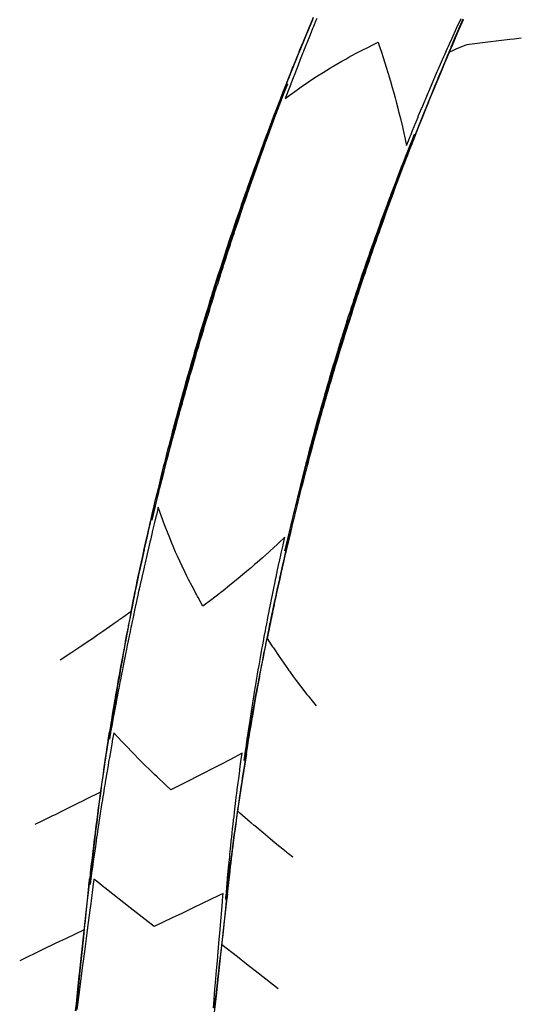
# Model space of a CAD drawing. Extents: x 2081522 to 2085059, y 13838984 to 13842693.
# Drawn here: x 2082637 to 2082752, y 13840291 to 13840518 of the extents above; entities that cross this region are included whole.
import ezdxf

# ---------------------------------------------------------------- set-up
doc = ezdxf.new("R2010")
doc.units = 0
doc.header["$MEASUREMENT"] = 0

msp = doc.modelspace()

# ---------------------------------------------------------------- linework, layer by layer
at = {"color": 1, "linetype": 'Continuous', "lineweight": -2, "flags": 128}
for points, elevation in [([(2082645.86, 13840370.27), (2082648.33, 13840371.88), (2082648.79, 13840372.18), (2082650.83, 13840373.53), (2082652.31, 13840374.53), (2082653.28, 13840375.18), (2082654.57, 13840376.05), (2082655.69, 13840376.82), (2082656.5, 13840377.4), (2082658.04, 13840378.46), (2082658.32, 13840378.66), (2082659.22, 13840379.29), (2082659.41, 13840379.43), (2082660.35, 13840380.1), (2082662.24, 13840381.47), (2082662.3, 13840381.8), (2082662.7, 13840383.74), (2082662.71, 13840383.8), (2082663, 13840385.22), (2082663.02, 13840385.3), (2082663.02, 13840385.32), (2082663.12, 13840385.81), (2082663.15, 13840385.93), (2082663.54, 13840387.81), (2082663.58, 13840387.98), (2082663.96, 13840389.81), (2082664.01, 13840390.03), (2082664.39, 13840391.81), (2082664.76, 13840393.51), (2082664.83, 13840393.81), (2082664.9, 13840394.13), (2082665.27, 13840395.81), (2082665.35, 13840396.17), (2082665.71, 13840397.81), (2082666.07, 13840399.37), (2082666.16, 13840399.8), (2082666.51, 13840401.33), (2082666.62, 13840401.8), (2082666.97, 13840403.28), (2082667.08, 13840403.79), (2082667.43, 13840405.24), (2082667.55, 13840405.78), (2082667.89, 13840407.19), (2082668.03, 13840407.77), (2082668.22, 13840408.57), (2082668.3, 13840408.92), (2082668.37, 13840409.17), (2082668.51, 13840409.76), (2082668.66, 13840410.39), (2082668.99, 13840411.74), (2082669.16, 13840412.4), (2082669.48, 13840413.73), (2082669.81, 13840415.02), (2082669.98, 13840415.72), (2082670.3, 13840416.97), (2082670.48, 13840417.7), (2082670.8, 13840418.93), (2082670.99, 13840419.68), (2082671.31, 13840420.88), (2082671.51, 13840421.66), (2082671.69, 13840422.36), (2082671.81, 13840422.83), (2082671.94, 13840423.31), (2082672.03, 13840423.64), (2082672.24, 13840424.46), (2082672.55, 13840425.62), (2082672.78, 13840426.45), (2082673.08, 13840427.59), (2082673.32, 13840428.45), (2082673.62, 13840429.56), (2082673.86, 13840430.44), (2082674.16, 13840431.54), (2082674.26, 13840431.9), (2082674.39, 13840432.34), (2082674.53, 13840432.87), (2082674.71, 13840433.51), (2082674.96, 13840434.41), (2082675.26, 13840435.48), (2082675.52, 13840436.4), (2082675.82, 13840437.45), (2082676.09, 13840438.37), (2082676.39, 13840439.41), (2082676.66, 13840440.35), (2082676.96, 13840441.38), (2082677.24, 13840442.32), (2082677.53, 13840443.34), (2082677.82, 13840444.29), (2082678.12, 13840445.3), (2082678.42, 13840446.3), (2082678.7, 13840447.26), (2082679, 13840448.26), (2082679.3, 13840449.22), (2082679.6, 13840450.21), (2082679.9, 13840451.17), (2082680.2, 13840452.16), (2082680.5, 13840453.13), (2082680.54, 13840453.25), (2082680.57, 13840453.36), (2082680.84, 13840454.23), (2082681.11, 13840455.08), (2082681.18, 13840455.32), (2082681.26, 13840455.55), (2082681.49, 13840456.3), (2082681.72, 13840457.03), (2082682.04, 13840458.02), (2082682.34, 13840458.98), (2082682.66, 13840459.97), (2082682.97, 13840460.93), (2082683.3, 13840461.93), (2082683.6, 13840462.87), (2082683.91, 13840463.82), (2082684.24, 13840464.82), (2082684.55, 13840465.75), (2082684.88, 13840466.76), (2082685.19, 13840467.68), (2082685.53, 13840468.7), (2082685.84, 13840469.61), (2082686.19, 13840470.64), (2082686.49, 13840471.53), (2082686.85, 13840472.58), (2082687.21, 13840473.63), (2082687.51, 13840474.51), (2082687.81, 13840475.37), (2082688.18, 13840476.44), (2082688.56, 13840477.53), (2082688.86, 13840478.37), (2082688.89, 13840478.45), (2082688.91, 13840478.52), (2082689.18, 13840479.28), (2082689.54, 13840480.3), (2082689.94, 13840481.43), (2082690.23, 13840482.23), (2082690.64, 13840483.38), (2082690.92, 13840484.15), (2082691.2, 13840484.91), (2082691.62, 13840486.08), (2082691.89, 13840486.81), (2082692.32, 13840488), (2082692.77, 13840489.22), (2082693.03, 13840489.92), (2082693.49, 13840491.16), (2082693.75, 13840491.83), (2082693.99, 13840492.49), (2082694.47, 13840493.75), (2082694.7, 13840494.37), (2082695.19, 13840495.66), (2082695.7, 13840496.99), (2082695.92, 13840497.57), (2082696.45, 13840498.94), (2082696.66, 13840499.48), (2082696.84, 13840499.96), (2082697.33, 13840501.21), (2082697.35, 13840501.25), (2082697.4, 13840501.39), (2082697.59, 13840501.88), (2082698.15, 13840503.29), (2082698.73, 13840504.76), (2082698.9, 13840505.19), (2082699.5, 13840506.7), (2082699.66, 13840507.09), (2082700.28, 13840508.64), (2082700.42, 13840508.99), (2082700.52, 13840509.24), (2082700.98, 13840510.38), (2082701.02, 13840510.46), (2082701.19, 13840510.89), (2082701.86, 13840512.52), (2082701.97, 13840512.78), (2082702.07, 13840513.03), (2082702.75, 13840514.67), (2082702.83, 13840514.88), (2082703.53, 13840516.56), (2082703.6, 13840516.72), (2082704.32, 13840518.45)], 1429), ([(2082704.16, 13840518.06), (2082703.53, 13840516.56), (2082703.39, 13840516.22), (2082702.75, 13840514.67), (2082702.62, 13840514.37), (2082701.97, 13840512.78), (2082701.28, 13840511.11), (2082701.19, 13840510.89), (2082701.17, 13840510.83), (2082700.98, 13840510.38), (2082700.92, 13840510.23), (2082700.42, 13840508.99), (2082699.72, 13840507.23), (2082699.66, 13840507.09), (2082698.94, 13840505.29), (2082698.9, 13840505.19), (2082698.17, 13840503.35), (2082698.15, 13840503.29), (2082698.12, 13840503.23), (2082697.4, 13840501.39), (2082697.4, 13840501.38), (2082697.33, 13840501.21), (2082697.32, 13840501.19), (2082696.86, 13840500), (2082697.32, 13840501.18), (2082697.33, 13840501.21), (2082697.34, 13840501.21), (2082697.41, 13840501.38), (2082697.42, 13840501.42), (2082698.16, 13840503.29), (2082698.19, 13840503.37), (2082698.92, 13840505.19), (2082698.97, 13840505.32), (2082699.68, 13840507.08), (2082700.36, 13840508.75), (2082700.45, 13840508.98), (2082700.94, 13840510.16), (2082701.02, 13840510.36), (2082701.2, 13840510.79), (2082701.23, 13840510.87), (2082701.87, 13840512.42), (2082702.01, 13840512.76), (2082702.16, 13840513.12), (2082702.8, 13840514.65), (2082702.97, 13840515.07), (2082703.59, 13840516.54), (2082704.17, 13840517.91)], 1428), ([(2082705.05, 13840518.14), (2082704.84, 13840517.63), (2082704.28, 13840516.25), (2082704.1, 13840515.79), (2082703.52, 13840514.35), (2082703.36, 13840513.95), (2082702.76, 13840512.45), (2082702.63, 13840512.11), (2082702.01, 13840510.55), (2082701.98, 13840510.47), (2082701.81, 13840510.04), (2082701.73, 13840509.84), (2082701.26, 13840508.65), (2082701.17, 13840508.42), (2082700.52, 13840506.75), (2082699.83, 13840504.98), (2082699.78, 13840504.84), (2082699.08, 13840503.02), (2082699.05, 13840502.94), (2082698.33, 13840501.06), (2082698.32, 13840501.03), (2082698.32, 13840501.02), (2082698.25, 13840500.85), (2082698.24, 13840500.82), (2082697.8, 13840499.66), (2082697.8, 13840499.66), (2082697.8, 13840499.67), (2082698.91, 13840500.5), (2082698.99, 13840500.56), (2082699, 13840500.57), (2082699.17, 13840500.69), (2082700.88, 13840501.92), (2082701.14, 13840502.11), (2082701.47, 13840502.33), (2082703.16, 13840503.5), (2082703.71, 13840503.85), (2082705.24, 13840504.86), (2082706.53, 13840505.68), (2082707.36, 13840506.19), (2082708.2, 13840506.7), (2082708.94, 13840507.14), (2082709.25, 13840507.32), (2082709.53, 13840507.49), (2082710.85, 13840508.24), (2082711.75, 13840508.76), (2082712.5, 13840509.17), (2082714.03, 13840510), (2082715.98, 13840511.01), (2082716.35, 13840511.21), (2082718.65, 13840512.35), (2082718.72, 13840512.39), (2082718.78, 13840512.41), (2082719.24, 13840512.63), (2082719.42, 13840512.09), (2082720.14, 13840509.89), (2082720.25, 13840509.58), (2082720.85, 13840507.66), (2082721.03, 13840507.1), (2082721.53, 13840505.43), (2082721.78, 13840504.64), (2082722.07, 13840503.67), (2082722.49, 13840502.21), (2082722.84, 13840500.97), (2082723.16, 13840499.8), (2082723.4, 13840498.86), (2082723.79, 13840497.42), (2082723.96, 13840496.7), (2082724.38, 13840495.07), (2082724.84, 13840493.12), (2082724.92, 13840492.74), (2082725.4, 13840490.58), (2082725.43, 13840490.43), (2082725.44, 13840490.42), (2082725.48, 13840490.21), (2082725.77, 13840488.8), (2082725.77, 13840488.8), (2082725.77, 13840488.8), (2082726.22, 13840489.93), (2082726.22, 13840489.93), (2082726.29, 13840490.1), (2082726.99, 13840491.84), (2082727.02, 13840491.91), (2082727.71, 13840493.6), (2082727.76, 13840493.72), (2082728.43, 13840495.36), (2082728.5, 13840495.53), (2082728.58, 13840495.71), (2082729.25, 13840497.34), (2082729.35, 13840497.57), (2082730.01, 13840499.15), (2082730.13, 13840499.43), (2082730.77, 13840500.95), (2082730.92, 13840501.29), (2082731.54, 13840502.75), (2082731.71, 13840503.15), (2082732.31, 13840504.55), (2082732.88, 13840505.85), (2082733.09, 13840506.34), (2082733.64, 13840507.59), (2082733.88, 13840508.13), (2082734.4, 13840509.32), (2082734.67, 13840509.92), (2082735.04, 13840510.76), (2082735.25, 13840511.24), (2082735.33, 13840511.42), (2082735.47, 13840511.72), (2082735.79, 13840512.45), (2082736.28, 13840513.55), (2082737.34, 13840515.85), (2082738.37, 13840518.09)], 1428), ([(2082738.75, 13840517.93), (2082737.8, 13840515.66), (2082736.81, 13840513.32), (2082736.34, 13840512.22), (2082736.03, 13840511.48), (2082735.9, 13840511.18), (2082735.83, 13840511), (2082735.47, 13840510.15), (2082735.26, 13840509.67), (2082735.01, 13840509.06), (2082734.51, 13840507.87), (2082733.97, 13840506.59), (2082733.75, 13840506.06), (2082733.55, 13840505.57), (2082733.01, 13840504.26), (2082732.83, 13840503.82), (2082732.26, 13840502.45), (2082732.11, 13840502.07), (2082731.52, 13840500.64), (2082731.39, 13840500.31), (2082730.79, 13840498.83), (2082730.68, 13840498.56), (2082730.06, 13840497.01), (2082729.41, 13840495.38), (2082729.34, 13840495.2), (2082729.27, 13840495.03), (2082728.62, 13840493.38), (2082728.57, 13840493.26), (2082727.91, 13840491.56), (2082727.21, 13840489.77), (2082727.2, 13840489.74), (2082727.14, 13840489.57), (2082727.13, 13840489.57), (2082726.69, 13840488.41), (2082727.14, 13840489.57), (2082727.14, 13840489.57), (2082727.21, 13840489.74), (2082727.21, 13840489.76), (2082727.92, 13840491.56), (2082728.6, 13840493.28), (2082728.64, 13840493.37), (2082729.31, 13840495.06), (2082729.36, 13840495.19), (2082730.03, 13840496.83), (2082730.09, 13840497), (2082730.74, 13840498.61), (2082730.83, 13840498.81), (2082731.47, 13840500.38), (2082731.57, 13840500.62), (2082731.67, 13840500.88), (2082732.31, 13840502.43), (2082732.44, 13840502.73), (2082733.06, 13840504.23), (2082733.21, 13840504.58), (2082733.82, 13840506.03), (2082733.98, 13840506.43), (2082734.58, 13840507.83), (2082734.77, 13840508.27), (2082735.34, 13840509.63), (2082735.5, 13840509.99), (2082735.91, 13840510.96), (2082735.97, 13840511.1), (2082736.12, 13840511.44), (2082736.36, 13840511.99), (2082736.91, 13840513.28), (2082737.63, 13840514.96), (2082738.89, 13840517.87)], 1428), ([(2082752.27, 13840513.56), (2082750.65, 13840513.36), (2082749.64, 13840513.24), (2082744.51, 13840512.64), (2082739.72, 13840512.07), (2082739.23, 13840511.86), (2082737.15, 13840511), (2082736.52, 13840510.73), (2082736.49, 13840510.71), (2082736.41, 13840510.68), (2082735.66, 13840510.36), (2082735.34, 13840509.63), (2082735.34, 13840509.61), (2082734.58, 13840507.83), (2082734.55, 13840507.77), (2082733.82, 13840506.03), (2082733.77, 13840505.92), (2082733.06, 13840504.23), (2082732.99, 13840504.07), (2082732.31, 13840502.43), (2082732.23, 13840502.22), (2082731.57, 13840500.62), (2082730.94, 13840499.09), (2082730.83, 13840498.81), (2082730.22, 13840497.32), (2082730.09, 13840497), (2082729.51, 13840495.55), (2082729.36, 13840495.19), (2082728.8, 13840493.77), (2082728.64, 13840493.37), (2082728.09, 13840491.99), (2082727.92, 13840491.56), (2082727.74, 13840491.11), (2082727.21, 13840489.74), (2082727.19, 13840489.69), (2082727.14, 13840489.57), (2082726.97, 13840489.12), (2082726.5, 13840487.92), (2082726, 13840486.63), (2082725.79, 13840486.09), (2082725.31, 13840484.83), (2082725.09, 13840484.27), (2082724.87, 13840483.68), (2082724.4, 13840482.44), (2082724.17, 13840481.83), (2082723.71, 13840480.61), (2082723.27, 13840479.43), (2082723.03, 13840478.78), (2082722.6, 13840477.62), (2082722.35, 13840476.95), (2082722.1, 13840476.25), (2082721.68, 13840475.11), (2082721.42, 13840474.39), (2082721.01, 13840473.27), (2082720.62, 13840472.18), (2082720.35, 13840471.44), (2082719.97, 13840470.36), (2082719.7, 13840469.6), (2082719.44, 13840468.87), (2082719.09, 13840467.89), (2082719.06, 13840467.81), (2082719.04, 13840467.75), (2082718.68, 13840466.72), (2082718.4, 13840465.91), (2082718.11, 13840465.09), (2082717.76, 13840464.06), (2082717.41, 13840463.05), (2082717.12, 13840462.21), (2082716.83, 13840461.36), (2082716.49, 13840460.36), (2082716.2, 13840459.5), (2082715.87, 13840458.51), (2082715.57, 13840457.63), (2082715.25, 13840456.66), (2082714.95, 13840455.77), (2082714.63, 13840454.8), (2082714.34, 13840453.91), (2082714.02, 13840452.95), (2082713.71, 13840451.99), (2082713.42, 13840451.09), (2082713.12, 13840450.14), (2082712.82, 13840449.23), (2082712.52, 13840448.28), (2082712.23, 13840447.37), (2082712, 13840446.65), (2082711.78, 13840445.95), (2082711.71, 13840445.72), (2082711.64, 13840445.5), (2082711.38, 13840444.67), (2082711.13, 13840443.86), (2082711.09, 13840443.75), (2082711.06, 13840443.64), (2082710.77, 13840442.69), (2082710.48, 13840441.77), (2082710.19, 13840440.82), (2082709.91, 13840439.9), (2082709.62, 13840438.95), (2082709.34, 13840438.03), (2082709.06, 13840437.07), (2082708.78, 13840436.16), (2082708.51, 13840435.25), (2082708.23, 13840434.28), (2082707.96, 13840433.38), (2082707.68, 13840432.41), (2082707.42, 13840431.51), (2082707.13, 13840430.53), (2082706.88, 13840429.64), (2082706.59, 13840428.65), (2082706.34, 13840427.78), (2082706.06, 13840426.77), (2082705.81, 13840425.91), (2082705.53, 13840424.89), (2082705.39, 13840424.39), (2082705.22, 13840423.78), (2082705.12, 13840423.43), (2082705.01, 13840423.01), (2082704.78, 13840422.17), (2082704.49, 13840421.13), (2082704.26, 13840420.3), (2082703.97, 13840419.24), (2082703.76, 13840418.44), (2082703.47, 13840417.35), (2082703.26, 13840416.57), (2082702.97, 13840415.46), (2082702.85, 13840415.01), (2082702.76, 13840414.69), (2082702.59, 13840414.02), (2082702.47, 13840413.57), (2082702.17, 13840412.42), (2082701.98, 13840411.68), (2082701.67, 13840410.5), (2082701.49, 13840409.79), (2082701.19, 13840408.58), (2082701.01, 13840407.89), (2082700.7, 13840406.66), (2082700.54, 13840406), (2082700.38, 13840405.36), (2082700.07, 13840404.1), (2082699.92, 13840403.49), (2082699.6, 13840402.2), (2082699.54, 13840401.96), (2082699.41, 13840401.4), (2082699.22, 13840400.63), (2082699.14, 13840400.3), (2082698.82, 13840398.94), (2082698.69, 13840398.4), (2082698.36, 13840397), (2082698.24, 13840396.5), (2082697.91, 13840395.06), (2082697.8, 13840394.6), (2082697.46, 13840393.12), (2082697.36, 13840392.69), (2082697.02, 13840391.17), (2082696.93, 13840390.79), (2082696.85, 13840390.42), (2082696.51, 13840388.88), (2082696.43, 13840388.55), (2082696.09, 13840386.97), (2082695.73, 13840385.32), (2082695.67, 13840385.06), (2082695.62, 13840384.82), (2082695.26, 13840383.15), (2082695.22, 13840382.95), (2082694.86, 13840381.24), (2082694.83, 13840381.08), (2082694.46, 13840379.32), (2082694.45, 13840379.3), (2082694.36, 13840378.84), (2082694.08, 13840377.46), (2082694.07, 13840377.41), (2082693.68, 13840375.5), (2082693.68, 13840375.49), (2082693.68, 13840375.49), (2082693.61, 13840375.18), (2082694.7, 13840373.49), (2082694.85, 13840373.27), (2082695.05, 13840372.97), (2082696.39, 13840370.98), (2082697.43, 13840369.48), (2082697.98, 13840368.7), (2082698.54, 13840367.94), (2082698.57, 13840367.89), (2082698.75, 13840367.65), (2082699.64, 13840366.41), (2082700.32, 13840365.49), (2082701.35, 13840364.13), (2082702.8, 13840362.26), (2082703.12, 13840361.84), (2082703.36, 13840361.54), (2082704.9, 13840359.62), (2082704.91, 13840359.64), (2082704.91, 13840359.64)], 1429), ([(2082687.02, 13840472.52), (2082686.54, 13840471.14), (2082686.35, 13840470.58), (2082685.89, 13840469.22), (2082685.7, 13840468.65), (2082685.5, 13840468.06), (2082685.05, 13840466.71), (2082684.6, 13840465.37), (2082684.4, 13840464.77), (2082684.2, 13840464.15), (2082683.77, 13840462.82), (2082683.56, 13840462.2), (2082683.13, 13840460.88), (2082682.93, 13840460.25), (2082682.51, 13840458.93), (2082682.3, 13840458.29), (2082681.88, 13840456.98), (2082681.57, 13840455.99), (2082681.42, 13840455.5), (2082681.37, 13840455.35), (2082681.27, 13840455.03), (2082680.91, 13840453.88), (2082680.73, 13840453.31), (2082680.71, 13840453.24), (2082680.66, 13840453.08), (2082680.46, 13840452.43), (2082680.06, 13840451.13), (2082679.65, 13840449.81), (2082679.46, 13840449.17), (2082679.06, 13840447.85), (2082678.87, 13840447.21), (2082678.47, 13840445.89), (2082678.28, 13840445.25), (2082677.88, 13840443.92), (2082677.7, 13840443.29), (2082677.52, 13840442.67), (2082677.12, 13840441.33), (2082676.95, 13840440.72), (2082676.56, 13840439.36), (2082676.16, 13840437.99), (2082675.99, 13840437.4), (2082675.6, 13840436), (2082675.44, 13840435.43), (2082675.04, 13840434.02), (2082674.88, 13840433.46), (2082674.65, 13840432.62), (2082674.56, 13840432.3), (2082674.5, 13840432.08), (2082674.34, 13840431.49), (2082674.2, 13840430.96), (2082673.8, 13840429.52), (2082673.4, 13840428.03), (2082673.27, 13840427.54), (2082672.86, 13840426.03), (2082672.74, 13840425.57), (2082672.62, 13840425.12), (2082672.22, 13840423.59), (2082672.17, 13840423.41), (2082672.01, 13840422.78), (2082671.94, 13840422.54), (2082671.7, 13840421.61), (2082671.6, 13840421.22), (2082671.19, 13840419.63), (2082671.1, 13840419.27), (2082670.69, 13840417.65), (2082670.26, 13840415.96), (2082670.19, 13840415.66), (2082669.76, 13840413.94), (2082669.7, 13840413.68), (2082669.26, 13840411.91), (2082669.21, 13840411.69), (2082668.77, 13840409.88), (2082668.73, 13840409.7), (2082668.54, 13840408.93), (2082668.53, 13840408.86), (2082668.27, 13840407.79), (2082668.26, 13840407.71), (2082668.23, 13840407.59), (2082667.79, 13840405.72), (2082667.77, 13840405.64), (2082667.32, 13840403.73), (2082667.32, 13840403.7), (2082667.03, 13840402.45), (2082667.34, 13840403.73), (2082667.81, 13840405.64), (2082667.83, 13840405.71), (2082667.85, 13840405.8), (2082668.32, 13840407.7), (2082668.34, 13840407.77), (2082668.6, 13840408.84), (2082668.62, 13840408.91), (2082668.81, 13840409.68), (2082668.86, 13840409.86), (2082669.32, 13840411.67), (2082669.37, 13840411.88), (2082669.82, 13840413.65), (2082669.89, 13840413.91), (2082670.33, 13840415.63), (2082670.41, 13840415.93), (2082670.85, 13840417.61), (2082671.27, 13840419.22), (2082671.37, 13840419.58), (2082671.79, 13840421.17), (2082671.9, 13840421.56), (2082671.96, 13840421.8), (2082672.21, 13840422.73), (2082672.26, 13840422.9), (2082672.43, 13840423.53), (2082672.84, 13840425.06), (2082672.96, 13840425.51), (2082673.37, 13840427), (2082673.5, 13840427.48), (2082673.91, 13840428.95), (2082674.05, 13840429.45), (2082674.19, 13840429.96), (2082674.6, 13840431.42), (2082674.66, 13840431.63), (2082674.82, 13840432.22), (2082674.91, 13840432.54), (2082675.15, 13840433.38), (2082675.55, 13840434.79), (2082675.71, 13840435.35), (2082675.88, 13840435.92), (2082676.28, 13840437.32), (2082676.45, 13840437.9), (2082676.85, 13840439.28), (2082677.25, 13840440.63), (2082677.42, 13840441.24), (2082677.82, 13840442.58), (2082678, 13840443.2), (2082678.19, 13840443.83), (2082678.59, 13840445.16), (2082678.99, 13840446.48), (2082679.18, 13840447.12), (2082679.58, 13840448.43), (2082679.77, 13840449.07), (2082679.97, 13840449.72), (2082680.37, 13840451.03), (2082680.57, 13840451.67), (2082680.97, 13840452.98), (2082681, 13840453.06), (2082681.05, 13840453.22), (2082681.22, 13840453.78), (2082681.58, 13840454.93), (2082681.63, 13840455.09), (2082681.73, 13840455.4), (2082682.04, 13840456.4), (2082682.2, 13840456.88), (2082682.61, 13840458.19), (2082682.82, 13840458.83), (2082683.02, 13840459.46), (2082683.44, 13840460.78), (2082683.64, 13840461.4), (2082684.07, 13840462.72), (2082684.5, 13840464.06), (2082684.7, 13840464.67), (2082685.14, 13840466.01), (2082685.34, 13840466.61), (2082685.79, 13840467.96), (2082685.98, 13840468.55), (2082686.17, 13840469.13), (2082686.63, 13840470.49), (2082686.82, 13840471.05), (2082687.28, 13840472.43), (2082687.47, 13840472.97), (2082687.94, 13840474.36), (2082688.12, 13840474.88), (2082688.6, 13840476.3), (2082688.77, 13840476.79), (2082689.27, 13840478.23), (2082689.28, 13840478.26), (2082689.32, 13840478.37), (2082689.79, 13840479.74), (2082689.94, 13840480.16), (2082690.47, 13840481.66), (2082690.62, 13840482.09), (2082691.16, 13840483.62), (2082691.3, 13840484.02), (2082691.85, 13840485.57), (2082691.99, 13840485.94), (2082692.11, 13840486.3), (2082692.68, 13840487.87), (2082693.26, 13840489.49), (2082693.37, 13840489.79), (2082693.48, 13840490.08), (2082694.07, 13840491.71), (2082694.17, 13840491.96), (2082694.78, 13840493.63), (2082695.42, 13840495.37), (2082695.49, 13840495.55), (2082696.15, 13840497.33), (2082696.2, 13840497.46), (2082696.25, 13840497.59), (2082696.92, 13840499.38), (2082696.95, 13840499.46), (2082697.58, 13840501.11), (2082697.58, 13840501.11), (2082697.65, 13840501.29), (2082698.3, 13840502.98), (2082697.63, 13840501.3), (2082697.63, 13840501.29), (2082697.56, 13840501.12), (2082696.91, 13840499.47), (2082696.88, 13840499.39), (2082696.19, 13840497.62), (2082696.14, 13840497.49), (2082696.09, 13840497.35), (2082695.4, 13840495.58), (2082695.33, 13840495.4), (2082694.67, 13840493.67), (2082694.04, 13840492.01), (2082693.95, 13840491.76), (2082693.34, 13840490.13), (2082693.23, 13840489.84), (2082692.64, 13840488.25), (2082692.52, 13840487.93), (2082691.94, 13840486.36), (2082691.81, 13840486.01), (2082691.25, 13840484.47), (2082691.11, 13840484.09), (2082690.96, 13840483.69), (2082690.41, 13840482.16), (2082690.26, 13840481.73), (2082689.72, 13840480.24), (2082689.24, 13840478.89), (2082689.09, 13840478.45), (2082689.07, 13840478.42), (2082689.04, 13840478.31), (2082688.86, 13840477.83), (2082688.36, 13840476.38), (2082688.18, 13840475.87), (2082687.68, 13840474.45), (2082687.5, 13840473.92), (2082687.02, 13840472.52)], 1429), ([(2082720.31, 13840471.9), (2082720.83, 13840473.34), (2082721.36, 13840474.83), (2082721.49, 13840475.18), (2082722.04, 13840476.7), (2082722.16, 13840477.02), (2082722.27, 13840477.33), (2082722.83, 13840478.85), (2082722.93, 13840479.13), (2082723.51, 13840480.69), (2082724.11, 13840482.31), (2082724.19, 13840482.52), (2082724.27, 13840482.72), (2082724.88, 13840484.35), (2082724.94, 13840484.51), (2082725.58, 13840486.18), (2082726.24, 13840487.92), (2082726.27, 13840488), (2082726.9, 13840489.61), (2082726.91, 13840489.66), (2082726.98, 13840489.82), (2082726.98, 13840489.83), (2082727.61, 13840491.44), (2082726.97, 13840489.87), (2082726.96, 13840489.83), (2082726.96, 13840489.83), (2082726.89, 13840489.66), (2082726.87, 13840489.62), (2082726.23, 13840488.02), (2082726.2, 13840487.93), (2082725.51, 13840486.2), (2082724.86, 13840484.55), (2082724.8, 13840484.38), (2082724.73, 13840484.21), (2082724.09, 13840482.56), (2082724.01, 13840482.35), (2082723.39, 13840480.73), (2082723.29, 13840480.48), (2082722.69, 13840478.91), (2082722.11, 13840477.39), (2082722, 13840477.08), (2082721.88, 13840476.76), (2082721.31, 13840475.25), (2082720.77, 13840473.78), (2082720.63, 13840473.41), (2082720.11, 13840471.97), (2082719.96, 13840471.58), (2082719.45, 13840470.16), (2082719.29, 13840469.74), (2082719.15, 13840469.33), (2082718.68, 13840468.03), (2082718.64, 13840467.93), (2082718.63, 13840467.9), (2082718.47, 13840467.43), (2082717.98, 13840466.06), (2082717.81, 13840465.57), (2082717.33, 13840464.21), (2082717.15, 13840463.7), (2082716.69, 13840462.36), (2082716.5, 13840461.84), (2082716.05, 13840460.51), (2082715.86, 13840459.97), (2082715.42, 13840458.66), (2082714.98, 13840457.38), (2082714.79, 13840456.81), (2082714.37, 13840455.53), (2082714.17, 13840454.96), (2082713.75, 13840453.69), (2082713.56, 13840453.1), (2082713.36, 13840452.5), (2082712.95, 13840451.24), (2082712.76, 13840450.64), (2082712.35, 13840449.38), (2082711.95, 13840448.13), (2082711.76, 13840447.52), (2082711.46, 13840446.57), (2082711.31, 13840446.1), (2082711.26, 13840445.95), (2082711.17, 13840445.65), (2082710.82, 13840444.55), (2082710.65, 13840444.01), (2082710.63, 13840443.93), (2082710.58, 13840443.78), (2082710.39, 13840443.17), (2082710.01, 13840441.92), (2082709.82, 13840441.3), (2082709.44, 13840440.04), (2082709.06, 13840438.78), (2082708.87, 13840438.17), (2082708.49, 13840436.9), (2082708.31, 13840436.3), (2082707.94, 13840435.02), (2082707.76, 13840434.42), (2082707.38, 13840433.13), (2082707.21, 13840432.54), (2082706.84, 13840431.24), (2082706.67, 13840430.67), (2082706.51, 13840430.09), (2082706.14, 13840428.78), (2082705.98, 13840428.23), (2082705.61, 13840426.9), (2082705.23, 13840425.55), (2082705.09, 13840425.02), (2082704.86, 13840424.21), (2082704.78, 13840423.9), (2082704.63, 13840423.34), (2082704.57, 13840423.13), (2082704.43, 13840422.63), (2082704.06, 13840421.24), (2082703.68, 13840419.82), (2082703.56, 13840419.35), (2082703.18, 13840417.91), (2082703.06, 13840417.46), (2082702.67, 13840415.99), (2082702.57, 13840415.57), (2082702.52, 13840415.4), (2082702.37, 13840414.8), (2082702.31, 13840414.56), (2082702.08, 13840413.67), (2082701.69, 13840412.14), (2082701.6, 13840411.78), (2082701.21, 13840410.2), (2082701.13, 13840409.88), (2082701.05, 13840409.57), (2082700.66, 13840407.98), (2082700.59, 13840407.71), (2082700.2, 13840406.08), (2082700.14, 13840405.84), (2082699.75, 13840404.18), (2082699.7, 13840403.98), (2082699.3, 13840402.28), (2082699.28, 13840402.21), (2082699.11, 13840401.47), (2082699.09, 13840401.39), (2082698.85, 13840400.37), (2082698.44, 13840398.55), (2082698.42, 13840398.47), (2082698, 13840396.59), (2082697.99, 13840396.56), (2082697.72, 13840395.33), (2082698, 13840396.56), (2082698.01, 13840396.59), (2082698.46, 13840398.46), (2082698.48, 13840398.54), (2082698.92, 13840400.36), (2082699.16, 13840401.37), (2082699.18, 13840401.45), (2082699.36, 13840402.19), (2082699.38, 13840402.26), (2082699.8, 13840403.95), (2082699.85, 13840404.16), (2082700.27, 13840405.81), (2082700.33, 13840406.05), (2082700.39, 13840406.3), (2082700.81, 13840407.95), (2082700.88, 13840408.23), (2082701.29, 13840409.84), (2082701.37, 13840410.16), (2082701.78, 13840411.73), (2082701.87, 13840412.09), (2082702.28, 13840413.62), (2082702.34, 13840413.85), (2082702.57, 13840414.74), (2082702.73, 13840415.35), (2082702.78, 13840415.51), (2082703.17, 13840416.97), (2082703.28, 13840417.4), (2082703.67, 13840418.83), (2082703.79, 13840419.29), (2082704.18, 13840420.7), (2082704.31, 13840421.17), (2082704.69, 13840422.56), (2082704.83, 13840423.06), (2082704.99, 13840423.62), (2082705.04, 13840423.83), (2082705.13, 13840424.13), (2082705.36, 13840424.94), (2082705.51, 13840425.47), (2082705.89, 13840426.82), (2082706.27, 13840428.15), (2082706.42, 13840428.7), (2082706.8, 13840430.01), (2082706.96, 13840430.58), (2082707.34, 13840431.88), (2082707.51, 13840432.46), (2082707.89, 13840433.74), (2082708.06, 13840434.33), (2082708.44, 13840435.61), (2082708.62, 13840436.21), (2082709, 13840437.47), (2082709.18, 13840438.08), (2082709.56, 13840439.34), (2082709.75, 13840439.95), (2082710.13, 13840441.2), (2082710.32, 13840441.82), (2082710.71, 13840443.07), (2082710.9, 13840443.69), (2082710.92, 13840443.76), (2082710.97, 13840443.91), (2082711.31, 13840445.01), (2082711.48, 13840445.55), (2082711.53, 13840445.7), (2082711.62, 13840446), (2082711.92, 13840446.95), (2082712.07, 13840447.42), (2082712.26, 13840448.03), (2082712.66, 13840449.28), (2082712.86, 13840449.88), (2082713.26, 13840451.14), (2082713.45, 13840451.74), (2082713.86, 13840453), (2082714.05, 13840453.59), (2082714.47, 13840454.86), (2082714.89, 13840456.14), (2082715.08, 13840456.71), (2082715.27, 13840457.28), (2082715.7, 13840458.57), (2082716.14, 13840459.88), (2082716.32, 13840460.42), (2082716.77, 13840461.75), (2082716.95, 13840462.27), (2082717.41, 13840463.61), (2082717.59, 13840464.12), (2082717.76, 13840464.62), (2082718.22, 13840465.97), (2082718.39, 13840466.44), (2082718.87, 13840467.82), (2082718.9, 13840467.92), (2082718.91, 13840467.95), (2082719.37, 13840469.25), (2082719.51, 13840469.66), (2082719.67, 13840470.09), (2082720.17, 13840471.5), (2082720.31, 13840471.9)], 1429), ([(2082699.57, 13840324.75), (2082699.56, 13840324.74), (2082699.56, 13840324.74), (2082698.57, 13840325.51), (2082698.35, 13840325.69), (2082698, 13840325.97), (2082695.48, 13840328), (2082694.33, 13840328.95), (2082692.67, 13840330.32), (2082690.77, 13840331.93), (2082690.66, 13840332.02), (2082690.64, 13840332.04), (2082689.92, 13840332.64), (2082689.86, 13840332.69), (2082689.7, 13840332.83), (2082687.32, 13840334.9), (2082687.22, 13840334.98), (2082687.16, 13840335.04), (2082686.84, 13840335.32), (2082687.08, 13840336.98), (2082687.09, 13840337.05), (2082687.35, 13840338.91), (2082687.38, 13840339.07), (2082687.64, 13840340.84), (2082687.67, 13840341.08), (2082687.93, 13840342.78), (2082688.16, 13840344.34), (2082688.22, 13840344.71), (2082688.28, 13840345.11), (2082688.52, 13840346.64), (2082688.6, 13840347.12), (2082688.83, 13840348.57), (2082688.91, 13840349.12), (2082689.14, 13840350.5), (2082689.35, 13840351.78), (2082689.45, 13840352.43), (2082689.57, 13840353.13), (2082689.77, 13840354.36), (2082689.89, 13840355.06), (2082690.07, 13840356.11), (2082690.09, 13840356.18), (2082690.1, 13840356.28), (2082690.29, 13840357.36), (2082690.43, 13840358.21), (2082690.61, 13840359.22), (2082690.77, 13840360.13), (2082690.95, 13840361.1), (2082691.12, 13840362.06), (2082691.31, 13840363.09), (2082691.47, 13840363.98), (2082691.62, 13840364.81), (2082691.82, 13840365.9), (2082692.04, 13840367.06), (2082692.18, 13840367.82), (2082692.41, 13840369.04), (2082692.55, 13840369.74), (2082692.68, 13840370.4), (2082692.92, 13840371.66), (2082693.04, 13840372.27), (2082693.3, 13840373.58), (2082693.41, 13840374.13), (2082693.68, 13840375.49), (2082693.97, 13840376.93), (2082694.07, 13840377.41), (2082694.29, 13840378.51), (2082694.36, 13840378.84), (2082694.38, 13840378.94), (2082694.46, 13840379.32), (2082694.54, 13840379.73), (2082694.86, 13840381.24), (2082694.93, 13840381.6), (2082695.26, 13840383.15), (2082695.33, 13840383.46), (2082695.67, 13840385.06), (2082696.03, 13840386.73), (2082696.09, 13840386.97), (2082696.14, 13840387.2), (2082696.51, 13840388.88), (2082696.55, 13840389.06), (2082696.93, 13840390.79), (2082697.34, 13840392.58), (2082697.36, 13840392.69), (2082697.78, 13840394.52), (2082697.8, 13840394.6), (2082698.24, 13840396.47), (2082698.24, 13840396.5), (2082698.68, 13840398.34), (2082698.24, 13840396.5), (2082698.23, 13840396.46), (2082697.79, 13840394.6), (2082697.77, 13840394.5), (2082697.35, 13840392.7), (2082697.31, 13840392.55), (2082696.91, 13840390.79), (2082696.86, 13840390.59), (2082696.47, 13840388.89), (2082696.11, 13840387.28), (2082696.05, 13840386.98), (2082695.7, 13840385.43), (2082695.62, 13840385.07), (2082695.3, 13840383.57), (2082695.21, 13840383.16), (2082694.9, 13840381.72), (2082694.8, 13840381.25), (2082694.5, 13840379.87), (2082694.39, 13840379.34), (2082694.32, 13840378.99), (2082694.29, 13840378.85), (2082694.19, 13840378.42), (2082693.99, 13840377.43), (2082693.85, 13840376.78), (2082693.59, 13840375.51), (2082693.35, 13840374.33), (2082693.2, 13840373.6), (2082692.97, 13840372.48), (2082692.81, 13840371.68), (2082692.6, 13840370.63), (2082692.43, 13840369.76), (2082692.24, 13840368.79), (2082692.06, 13840367.85), (2082691.86, 13840366.82), (2082691.69, 13840365.93), (2082691.53, 13840365.1), (2082691.32, 13840364.01), (2082691.1, 13840362.82), (2082690.96, 13840362.08), (2082690.73, 13840360.81), (2082690.61, 13840360.16), (2082690.5, 13840359.57), (2082690.26, 13840358.24), (2082690.17, 13840357.73), (2082689.91, 13840356.31), (2082689.91, 13840356.28), (2082689.88, 13840356.15), (2082689.63, 13840354.73), (2082689.57, 13840354.39), (2082689.29, 13840352.74), (2082689.24, 13840352.46), (2082689.2, 13840352.21), (2082688.91, 13840350.54), (2082688.6, 13840348.69), (2082688.59, 13840348.61), (2082688.33, 13840347.06), (2082688.55, 13840348.61), (2082688.56, 13840348.7), (2082688.82, 13840350.55), (2082688.85, 13840350.73), (2082689.1, 13840352.49), (2082689.15, 13840352.77), (2082689.39, 13840354.42), (2082689.6, 13840355.8), (2082689.66, 13840356.18), (2082689.68, 13840356.31), (2082689.68, 13840356.35), (2082689.76, 13840356.82), (2082689.98, 13840358.29), (2082690.07, 13840358.85), (2082690.29, 13840360.22), (2082690.39, 13840360.87), (2082690.6, 13840362.15), (2082690.72, 13840362.89), (2082690.92, 13840364.08), (2082691.06, 13840364.9), (2082691.24, 13840366.01), (2082691.4, 13840366.91), (2082691.58, 13840367.94), (2082691.75, 13840368.92), (2082691.91, 13840369.86), (2082692.07, 13840370.74), (2082692.26, 13840371.79), (2082692.4, 13840372.59), (2082692.61, 13840373.71), (2082692.83, 13840374.92), (2082692.96, 13840375.64), (2082693.2, 13840376.92), (2082693.32, 13840377.56), (2082693.51, 13840378.56), (2082693.6, 13840378.99), (2082693.66, 13840379.34), (2082693.69, 13840379.48), (2082693.8, 13840380.02), (2082694.07, 13840381.4), (2082694.16, 13840381.88), (2082694.45, 13840383.32), (2082694.53, 13840383.74), (2082694.83, 13840385.24), (2082694.91, 13840385.6), (2082695.23, 13840387.16), (2082695.29, 13840387.46), (2082695.63, 13840389.07), (2082695.68, 13840389.32), (2082696.03, 13840390.99), (2082696.41, 13840392.75), (2082696.44, 13840392.9), (2082696.84, 13840394.72), (2082696.86, 13840394.81), (2082697.28, 13840396.68), (2082697.29, 13840396.72), (2082697.7, 13840398.54), (2082697.7, 13840398.54), (2082697.7, 13840398.54), (2082696.21, 13840397.13), (2082696.09, 13840397), (2082695.93, 13840396.86), (2082694.35, 13840395.39), (2082694.01, 13840395.09), (2082692.56, 13840393.79), (2082691.33, 13840392.71), (2082690.73, 13840392.18), (2082689.98, 13840391.54), (2082688.85, 13840390.58), (2082687.9, 13840389.8), (2082686.92, 13840388.98), (2082686.14, 13840388.35), (2082684.95, 13840387.38), (2082683.44, 13840386.17), (2082682.93, 13840385.78), (2082682.51, 13840385.46), (2082680.86, 13840384.18), (2082678.8, 13840382.62), (2082677.67, 13840384.63), (2082677.54, 13840384.87), (2082677.38, 13840385.17), (2082676.3, 13840387.19), (2082675.47, 13840388.79), (2082675.11, 13840389.5), (2082674.69, 13840390.37), (2082673.99, 13840391.81), (2082673.47, 13840392.95), (2082672.92, 13840394.11), (2082672.5, 13840395.05), (2082671.92, 13840396.41), (2082671.6, 13840397.15), (2082670.97, 13840398.71), (2082670.75, 13840399.25), (2082670.08, 13840401), (2082669.94, 13840401.35), (2082669.24, 13840403.28), (2082668.5, 13840405.45), (2082668.5, 13840405.45), (2082668.5, 13840405.45), (2082668.05, 13840403.61), (2082668.04, 13840403.56), (2082668.03, 13840403.52), (2082667.56, 13840401.58), (2082667.12, 13840399.74), (2082667.08, 13840399.59), (2082666.66, 13840397.8), (2082666.61, 13840397.6), (2082666.56, 13840397.39), (2082666.15, 13840395.61), (2082666.08, 13840395.34), (2082665.69, 13840393.62), (2082665.61, 13840393.29), (2082665.23, 13840391.63), (2082665.14, 13840391.24), (2082664.78, 13840389.64), (2082664.67, 13840389.18), (2082664.33, 13840387.64), (2082664.21, 13840387.12), (2082663.89, 13840385.65), (2082663.86, 13840385.5), (2082663.78, 13840385.14), (2082663.56, 13840384.12), (2082663.45, 13840383.65), (2082663.17, 13840382.35), (2082663.02, 13840381.66), (2082662.76, 13840380.42), (2082662.6, 13840379.66), (2082662.47, 13840379.07), (2082662.39, 13840378.67), (2082662.3, 13840378.24), (2082662.17, 13840377.66), (2082661.99, 13840376.76), (2082661.76, 13840375.66), (2082661.55, 13840374.64), (2082661.35, 13840373.65), (2082661.15, 13840372.71), (2082660.94, 13840371.65), (2082660.77, 13840370.79), (2082660.54, 13840369.65), (2082660.38, 13840368.86), (2082660.14, 13840367.64), (2082660, 13840366.94), (2082659.75, 13840365.63), (2082659.63, 13840365.01), (2082659.36, 13840363.63), (2082659.26, 13840363.09), (2082658.98, 13840361.62), (2082658.95, 13840361.48), (2082658.95, 13840361.44), (2082658.67, 13840359.96), (2082658.6, 13840359.61), (2082658.54, 13840359.25), (2082658.23, 13840357.6), (2082658.18, 13840357.33), (2082657.86, 13840355.58), (2082657.83, 13840355.41), (2082657.5, 13840353.57), (2082657.49, 13840353.49), (2082657.22, 13840351.95), (2082657.45, 13840353.5), (2082657.46, 13840353.58), (2082657.75, 13840355.43), (2082657.78, 13840355.6), (2082657.81, 13840355.79), (2082658.09, 13840357.62), (2082658.36, 13840359.28), (2082658.42, 13840359.64), (2082658.66, 13840361.08), (2082658.72, 13840361.48), (2082658.73, 13840361.52), (2082658.75, 13840361.66), (2082658.83, 13840362.15), (2082659.09, 13840363.67), (2082659.19, 13840364.26), (2082659.43, 13840365.69), (2082659.66, 13840367), (2082659.78, 13840367.7), (2082660, 13840368.93), (2082660.14, 13840369.72), (2082660.29, 13840370.58), (2082660.5, 13840371.73), (2082660.69, 13840372.8), (2082660.86, 13840373.74), (2082661.05, 13840374.77), (2082661.24, 13840375.76), (2082661.45, 13840376.86), (2082661.62, 13840377.77), (2082661.7, 13840378.2), (2082661.81, 13840378.78), (2082661.93, 13840379.38), (2082662, 13840379.77), (2082662.15, 13840380.54), (2082662.39, 13840381.78), (2082662.53, 13840382.48), (2082662.79, 13840383.79), (2082663, 13840384.83), (2082663.09, 13840385.28), (2082663.16, 13840385.64), (2082663.19, 13840385.79), (2082663.49, 13840387.27), (2082663.6, 13840387.8), (2082663.92, 13840389.34), (2082664.02, 13840389.8), (2082664.36, 13840391.41), (2082664.44, 13840391.8), (2082664.79, 13840393.47), (2082664.87, 13840393.8), (2082665.24, 13840395.53), (2082665.3, 13840395.8), (2082665.69, 13840397.59), (2082665.74, 13840397.8), (2082666.15, 13840399.64), (2082666.18, 13840399.8), (2082666.22, 13840399.94), (2082666.63, 13840401.79), (2082666.66, 13840401.89), (2082667.09, 13840403.79), (2082667.1, 13840403.83), (2082667.54, 13840405.71), (2082667.09, 13840403.82), (2082667.08, 13840403.79), (2082666.64, 13840401.87), (2082666.62, 13840401.8), (2082666.19, 13840399.91), (2082666.16, 13840399.8), (2082665.75, 13840397.96), (2082665.71, 13840397.81), (2082665.68, 13840397.65), (2082665.27, 13840395.81), (2082665.22, 13840395.61), (2082664.83, 13840393.81), (2082664.45, 13840392.1), (2082664.39, 13840391.81), (2082664.33, 13840391.52), (2082663.96, 13840389.81), (2082663.89, 13840389.47), (2082663.54, 13840387.81), (2082663.46, 13840387.41), (2082663.12, 13840385.81), (2082663.1, 13840385.7), (2082663.02, 13840385.3), (2082662.78, 13840384.16), (2082662.71, 13840383.8), (2082662.41, 13840382.33), (2082662.31, 13840381.8), (2082662.19, 13840381.24), (2082661.9, 13840379.79), (2082661.77, 13840379.11), (2082661.71, 13840378.8), (2082661.57, 13840378.11), (2082661.51, 13840377.79), (2082661.38, 13840377.11), (2082661.12, 13840375.78), (2082660.88, 13840374.52), (2082660.74, 13840373.77), (2082660.51, 13840372.57), (2082660.36, 13840371.76), (2082660.2, 13840370.89), (2082659.99, 13840369.75), (2082659.79, 13840368.67), (2082659.62, 13840367.73), (2082659.44, 13840366.72), (2082659.26, 13840365.72), (2082659.08, 13840364.65), (2082658.91, 13840363.7), (2082658.71, 13840362.57), (2082658.56, 13840361.69), (2082658.55, 13840361.61), (2082658.53, 13840361.51), (2082658.41, 13840360.77), (2082658.22, 13840359.67), (2082658.09, 13840358.92), (2082657.88, 13840357.65), (2082657.66, 13840356.29), (2082657.55, 13840355.64), (2082657.45, 13840355.03), (2082657.23, 13840353.62), (2082657.14, 13840353.08), (2082656.91, 13840351.59), (2082656.83, 13840351.13), (2082656.59, 13840349.57), (2082656.33, 13840347.89), (2082656.28, 13840347.55), (2082656.24, 13840347.24), (2082655.98, 13840345.53), (2082655.95, 13840345.3), (2082655.68, 13840343.5), (2082655.66, 13840343.35), (2082655.39, 13840341.48), (2082655.38, 13840341.41), (2082655.15, 13840339.75), (2082654.69, 13840339.51), (2082652.28, 13840338.31), (2082651.71, 13840338.02), (2082651.51, 13840337.92), (2082651.45, 13840337.89), (2082649.41, 13840336.88), (2082648.17, 13840336.25), (2082646.19, 13840335.27), (2082644.83, 13840334.6), (2082643.95, 13840334.18), (2082641.45, 13840332.95), (2082640.03, 13840332.26)], 1428), ([(2082696.16, 13840294.38), (2082691.52, 13840298.01), (2082688.85, 13840300.1), (2082686.78, 13840301.72), (2082683.18, 13840304.54), (2082683.3, 13840305.61), (2082683.31, 13840305.73), (2082683.78, 13840310.06), (2082683.85, 13840310.7), (2082684.18, 13840313.74), (2082684.27, 13840314.58), (2082684.36, 13840315.38), (2082684.39, 13840315.65), (2082684.45, 13840316.18), (2082684.6, 13840317.59), (2082684.75, 13840318.87), (2082684.83, 13840319.53), (2082684.97, 13840320.73), (2082685.05, 13840321.47), (2082685.19, 13840322.58), (2082685.29, 13840323.41), (2082685.41, 13840324.44), (2082685.53, 13840325.35), (2082685.64, 13840326.29), (2082685.77, 13840327.29), (2082685.88, 13840328.14), (2082686.02, 13840329.23), (2082686.12, 13840330), (2082686.28, 13840331.17), (2082686.45, 13840332.45), (2082686.54, 13840333.1), (2082686.55, 13840333.21), (2082686.56, 13840333.26), (2082686.73, 13840334.52), (2082686.8, 13840335.04), (2082687.01, 13840336.49), (2082687.08, 13840336.98), (2082687.3, 13840338.51), (2082687.35, 13840338.91), (2082687.59, 13840340.53), (2082687.64, 13840340.84), (2082687.89, 13840342.54), (2082687.93, 13840342.78), (2082687.96, 13840342.99), (2082688.22, 13840344.71), (2082688.51, 13840346.56), (2082688.52, 13840346.64), (2082688.82, 13840348.55), (2082688.51, 13840346.64), (2082688.23, 13840344.9), (2082688.2, 13840344.71), (2082687.93, 13840343.06), (2082687.89, 13840342.78), (2082687.84, 13840342.47), (2082687.59, 13840340.85), (2082687.52, 13840340.43), (2082687.29, 13840338.92), (2082687.21, 13840338.39), (2082687, 13840336.99), (2082686.81, 13840335.74), (2082686.71, 13840335.05), (2082686.61, 13840334.35), (2082686.45, 13840333.27), (2082686.44, 13840333.21), (2082686.43, 13840333.12), (2082686.3, 13840332.23), (2082686.15, 13840331.18), (2082686.02, 13840330.25), (2082685.88, 13840329.25), (2082685.77, 13840328.42), (2082685.62, 13840327.31), (2082685.52, 13840326.6), (2082685.36, 13840325.37), (2082685.28, 13840324.77), (2082685.11, 13840323.44), (2082685.04, 13840322.95), (2082684.86, 13840321.5), (2082684.81, 13840321.12), (2082684.61, 13840319.56), (2082684.58, 13840319.29), (2082684.38, 13840317.62), (2082684.15, 13840315.72), (2082684.14, 13840315.68), (2082684.14, 13840315.65), (2082684.06, 13840315), (2082684.12, 13840315.68), (2082684.13, 13840315.72), (2082684.29, 13840317.63), (2082684.31, 13840317.8), (2082684.47, 13840319.57), (2082684.5, 13840319.88), (2082684.65, 13840321.52), (2082684.79, 13840322.98), (2082684.84, 13840323.47), (2082684.97, 13840324.81), (2082685.03, 13840325.41), (2082685.16, 13840326.64), (2082685.23, 13840327.36), (2082685.35, 13840328.48), (2082685.44, 13840329.31), (2082685.55, 13840330.31), (2082685.65, 13840331.25), (2082685.77, 13840332.31), (2082685.87, 13840333.2), (2082685.88, 13840333.29), (2082685.88, 13840333.35), (2082685.97, 13840334.07), (2082686.09, 13840335.14), (2082686.17, 13840335.83), (2082686.32, 13840337.08), (2082686.49, 13840338.49), (2082686.56, 13840339.03), (2082686.62, 13840339.51), (2082686.8, 13840340.97), (2082686.85, 13840341.35), (2082687.05, 13840342.91), (2082687.28, 13840344.64), (2082687.31, 13840344.85), (2082687.33, 13840345.04), (2082687.57, 13840346.79), (2082687.83, 13840348.7), (2082687.83, 13840348.7), (2082687.83, 13840348.7), (2082684.98, 13840347.19), (2082682.91, 13840346.13), (2082682.03, 13840345.66), (2082680.75, 13840344.99), (2082679.04, 13840344.12), (2082677.04, 13840343.1), (2082675.99, 13840342.57), (2082673.25, 13840341.18), (2082672.9, 13840341.01), (2082672.65, 13840340.89), (2082671.38, 13840340.25), (2082670.14, 13840341.41), (2082668.22, 13840343.23), (2082667.63, 13840343.8), (2082666.78, 13840344.64), (2082665.17, 13840346.21), (2082664.09, 13840347.28), (2082662.78, 13840348.62), (2082660.93, 13840350.54), (2082660.44, 13840351.04), (2082660.11, 13840351.39), (2082658.21, 13840353.42), (2082658.21, 13840353.42), (2082658.21, 13840353.42), (2082657.87, 13840351.54), (2082657.86, 13840351.45), (2082657.84, 13840351.34), (2082657.51, 13840349.43), (2082657.21, 13840347.71), (2082657.16, 13840347.42), (2082657.1, 13840347.09), (2082656.82, 13840345.4), (2082656.74, 13840344.96), (2082656.48, 13840343.39), (2082656.25, 13840341.98), (2082656.15, 13840341.37), (2082656.04, 13840340.69), (2082655.82, 13840339.35), (2082655.71, 13840338.62), (2082655.53, 13840337.5), (2082655.51, 13840337.4), (2082655.5, 13840337.33), (2082655.33, 13840336.25), (2082655.19, 13840335.32), (2082655.02, 13840334.27), (2082654.87, 13840333.29), (2082654.69, 13840332.12), (2082654.57, 13840331.27), (2082654.37, 13840329.96), (2082654.27, 13840329.25), (2082654.05, 13840327.81), (2082653.97, 13840327.23), (2082653.74, 13840325.65), (2082653.68, 13840325.2), (2082653.62, 13840324.81), (2082653.39, 13840323.18), (2082653.36, 13840322.9), (2082653.12, 13840321.15), (2082653.09, 13840320.99), (2082652.84, 13840319.12), (2082652.84, 13840319.1), (2082652.75, 13840318.42), (2082652.82, 13840319.1), (2082652.82, 13840319.13), (2082653.02, 13840321), (2082653.03, 13840321.16), (2082653.05, 13840321.34), (2082653.25, 13840323.19), (2082653.29, 13840323.51), (2082653.47, 13840325.23), (2082653.52, 13840325.68), (2082653.7, 13840327.26), (2082653.77, 13840327.84), (2082653.94, 13840329.29), (2082654.02, 13840330.01), (2082654.18, 13840331.32), (2082654.28, 13840332.17), (2082654.43, 13840333.35), (2082654.55, 13840334.33), (2082654.68, 13840335.38), (2082654.8, 13840336.32), (2082654.94, 13840337.41), (2082654.95, 13840337.48), (2082654.96, 13840337.57), (2082655.06, 13840338.33), (2082655.2, 13840339.44), (2082655.38, 13840340.79), (2082655.47, 13840341.47), (2082655.56, 13840342.08), (2082655.75, 13840343.49), (2082655.82, 13840344), (2082656.03, 13840345.52), (2082656.09, 13840345.92), (2082656.32, 13840347.55), (2082656.59, 13840349.35), (2082656.62, 13840349.57), (2082656.9, 13840351.49), (2082656.92, 13840351.59), (2082656.93, 13840351.69), (2082657.22, 13840353.6), (2082656.92, 13840351.67), (2082656.91, 13840351.59), (2082656.62, 13840349.72), (2082656.59, 13840349.57), (2082656.57, 13840349.41), (2082656.28, 13840347.55), (2082656.03, 13840345.83), (2082655.98, 13840345.53), (2082655.74, 13840343.89), (2082655.69, 13840343.5), (2082655.46, 13840341.94), (2082655.39, 13840341.48), (2082655.19, 13840340), (2082655.11, 13840339.45), (2082654.93, 13840338.16), (2082654.85, 13840337.59), (2082654.84, 13840337.48), (2082654.83, 13840337.43), (2082654.65, 13840336.12), (2082654.56, 13840335.4), (2082654.45, 13840334.62), (2082654.29, 13840333.37), (2082654.18, 13840332.49), (2082654.03, 13840331.34), (2082653.9, 13840330.36), (2082653.77, 13840329.31), (2082653.64, 13840328.24), (2082653.52, 13840327.28), (2082653.38, 13840326.11), (2082653.28, 13840325.25), (2082653.13, 13840323.97), (2082653.04, 13840323.22), (2082652.88, 13840321.84), (2082652.81, 13840321.19), (2082652.74, 13840320.59), (2082652.58, 13840319.15), (2082652.49, 13840318.3), (2082652.46, 13840318.03), (2082652.1, 13840314.77), (2082652.04, 13840314.16), (2082651.51, 13840309.34), (2082651.5, 13840309.19), (2082651.37, 13840307.99), (2082647.25, 13840306.01), (2082644.88, 13840304.88), (2082641.82, 13840303.41), (2082636.51, 13840300.86)], 1427), ([(2082649.57, 13840289.28), (2082649.98, 13840293.35), (2082650.07, 13840294.25), (2082650.42, 13840297.66), (2082650.57, 13840299.23), (2082650.85, 13840301.97), (2082651.08, 13840304.2), (2082651.29, 13840306.28), (2082651.58, 13840309.18), (2082651.72, 13840310.59), (2082652.08, 13840314.15), (2082652.14, 13840314.75), (2082652.47, 13840318.03), (2082652.47, 13840318.09), (2082652.58, 13840319.15), (2082652.59, 13840319.19), (2082652.65, 13840319.77), (2082652.58, 13840319.18), (2082652.58, 13840319.15), (2082652.58, 13840319.14), (2082652.46, 13840318.03), (2082652.44, 13840317.86), (2082652.04, 13840314.16), (2082651.96, 13840313.42), (2082651.5, 13840309.19), (2082651.34, 13840307.79), (2082650.96, 13840304.22), (2082650.73, 13840302.17), (2082650.42, 13840299.25), (2082650.12, 13840296.54), (2082649.88, 13840294.27), (2082649.51, 13840290.91), (2082649.34, 13840289.3)], 1426), ([(2082681.21, 13840289.96), (2082681.28, 13840290.86), (2082681.58, 13840294.28), (2082681.71, 13840295.85), (2082681.94, 13840298.59), (2082682.13, 13840300.83), (2082682.31, 13840302.91), (2082682.56, 13840305.81), (2082682.68, 13840307.23), (2082682.98, 13840310.8), (2082683.29, 13840314.45), (2082683.31, 13840314.68), (2082683.4, 13840315.74), (2082683.41, 13840315.76), (2082683.46, 13840316.34), (2082683.46, 13840316.33), (2082683.46, 13840316.33), (2082682.62, 13840315.95), (2082682.44, 13840315.86), (2082682.31, 13840315.8), (2082680.56, 13840314.98), (2082676.72, 13840313.14), (2082673.9, 13840311.78), (2082671.67, 13840310.72), (2082667.54, 13840308.74), (2082661.99, 13840313.08), (2082657.99, 13840316.2), (2082656.17, 13840317.63), (2082655.9, 13840317.84), (2082654.52, 13840318.94), (2082653.64, 13840319.65), (2082653.64, 13840319.65), (2082653.64, 13840319.65), (2082653.56, 13840319.08), (2082653.56, 13840319.05), (2082653.42, 13840317.98), (2082653.41, 13840317.93), (2082652.98, 13840314.66), (2082652.9, 13840314.06), (2082652.77, 13840313.05), (2082652.25, 13840309.11), (2082651.99, 13840307.18), (2082651.59, 13840304.15), (2082651.22, 13840301.32), (2082650.94, 13840299.19), (2082650.44, 13840295.46), (2082650.28, 13840294.23), (2082649.67, 13840289.59)], 1426), ([(2082681.49, 13840289.03), (2082681.69, 13840290.82), (2082681.98, 13840293.48), (2082682.23, 13840295.79), (2082682.46, 13840297.93), (2082682.77, 13840300.76), (2082682.94, 13840302.38), (2082683.31, 13840305.73), (2082683.43, 13840306.83), (2082683.85, 13840310.7), (2082683.9, 13840311.17), (2082684.27, 13840314.58), (2082684.27, 13840314.62), (2082684.39, 13840315.65), (2082684.45, 13840316.24), (2082684.38, 13840315.65), (2082684.26, 13840314.63), (2082684.26, 13840314.58), (2082683.87, 13840311.31), (2082683.81, 13840310.71), (2082683.39, 13840307.15), (2082683.23, 13840305.74), (2082682.89, 13840302.85), (2082682.65, 13840300.77), (2082682.39, 13840298.55), (2082682.07, 13840295.81), (2082681.89, 13840294.25), (2082681.49, 13840290.84), (2082681.39, 13840289.94)], 1426)]:
    msp.add_lwpolyline(points, dxfattribs=dict(at, elevation=elevation))

doc.saveas('drawing.dxf')
